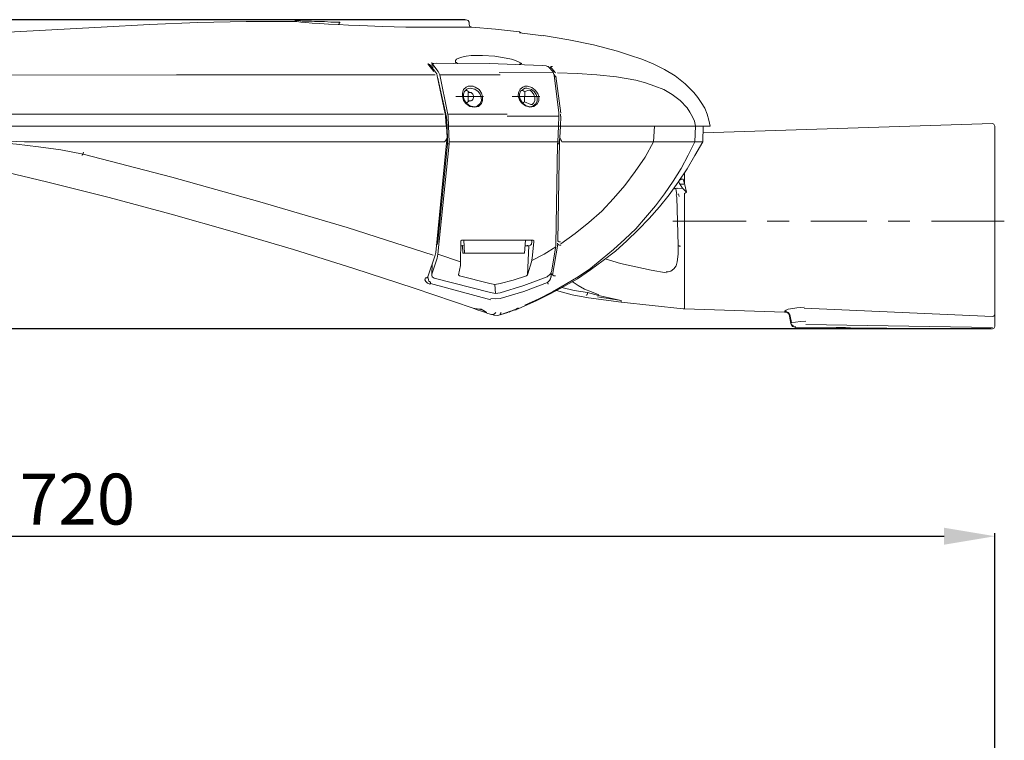
# Model space of a CAD drawing. Units: millimetres. Extents: x -3868 to 10928, y -785 to 3486.
# Drawn here: x 10099 to 10486, y -439 to -156 of the extents above; entities that cross this region are included whole.
import ezdxf

# ---------------------------------------------------------------- set-up
doc = ezdxf.new("R2010")
doc.units = ezdxf.units.MM
doc.header["$LTSCALE"] = 30.734
doc.header["$PDMODE"] = 3
doc.header["$PDSIZE"] = 0.3125
doc.layers.get('0').update_dxf_attribs({"linetype": 'CONTINUOUS'})
doc.layers.get('Defpoints').update_dxf_attribs({"linetype": 'CONTINUOUS'})
doc.layers.add('C00-00-00', color=7, linetype='CONTINUOUS')
doc.styles.get("Standard").update_dxf_attribs({"font": 'txt', "width": 0.8})
doc.dimstyles.new('ISO-25', dxfattribs={"dimtxt": 2.5, "dimasz": 2.5, "dimexe": 1.25, "dimexo": 0.625, "dimtad": 1, "dimtxsty": 'Standard', "dimcen": 2.5, "dimadec": 0, "dimazin": 0, "dimtfac": 1, "dimtmove": 0, "dimatfit": 3, "dimfxl": 1, "dimarcsym": 0})

# ---------------------------------------------------------------- blocks, each defined once
blk = doc.blocks.new('*D69')
at = {"color": 0, "lineweight": -2, "transparency": 16777216}
for p, q in [((9761.26, -620.39), (9761.26, -357.83)), ((9781.26, -359.08), (10462.34, -359.08)), ((10482.34, -574.31), (10482.34, -357.83))]:
    blk.add_line(p, q, dxfattribs=at)
at = {"color": 0, "transparency": 16777216}
for points in [[(9781.26, -355.74), (9781.26, -362.41), (9761.26, -359.08)], [(10462.34, -355.74), (10462.34, -362.41), (10482.34, -359.08)]]:
    blk.add_solid(points, dxfattribs=at)
at = {"layer": 'Defpoints', "color": 0, "transparency": 16777216}
for p in [(10482.34, -359.08), (10482.34, -574.94), (9761.26, -621.02)]:
    blk.add_point(p, dxfattribs=at)
at = {"color": 0, "transparency": 16777216, "insert": (10121.8, -347.08), "char_height": 20, "attachment_point": 5}
blk.add_mtext('720', dxfattribs=at)
blk = doc.blocks.new('*D70')
at = {"color": 0, "lineweight": -2, "transparency": 16777216}
for p, q in [((10273.98, -155.98), (9694.92, -155.98)), ((9696.17, -257.56), (9696.17, -175.98)), ((10480.74, -277.56), (9694.92, -277.56))]:
    blk.add_line(p, q, dxfattribs=at)
at = {"color": 0, "transparency": 16777216}
for points in [[(9692.83, -175.98), (9699.5, -175.98), (9696.17, -155.98)], [(9692.83, -257.56), (9699.5, -257.56), (9696.17, -277.56)]]:
    blk.add_solid(points, dxfattribs=at)
at = {"layer": 'Defpoints', "color": 0, "transparency": 16777216}
for p in [(9696.17, -155.98), (10274.6, -155.98), (10481.37, -277.56)]:
    blk.add_point(p, dxfattribs=at)
at = {"color": 0, "transparency": 16777216, "insert": (9684.17, -216.77), "char_height": 20, "attachment_point": 5, "rotation": 90}
blk.add_mtext('120', dxfattribs=at)

msp = doc.modelspace()

# ---------------------------------------------------------------- linework, layer by layer
at = {"layer": 'C00-00-00', "lineweight": 15}
for points in [[(10055.636, -162.951), (10131.141, -158.886), (10150.114, -157.918), (10169.088, -157.143), (10188.061, -156.756), (10207.034, -156.756)], [(10207.034, -156.756), (10207.614, -156.369)], [(10207.034, -156.756), (10207.227, -156.756), (10208.002, -156.756), (10209.551, -156.95), (10211.487, -157.143), (10214.003, -157.337), (10217.101, -157.53), (10220.392, -157.724), (10224.264, -157.918)], [(10208.389, -155.982), (10207.614, -156.369)], [(10224.845, -156.95), (10221.36, -156.95), (10218.843, -156.756), (10216.714, -156.756), (10214.971, -156.756), (10213.81, -156.562), (10213.035, -156.562), (10212.455, -156.562), (10212.261, -156.562), (10210.131, -156.562), (10208.776, -156.369), (10208.002, -156.369), (10207.614, -156.369)], [(10274.601, -155.982), (10208.389, -155.982)], [(10224.845, -156.95), (10224.845, -157.143), (10224.652, -157.337), (10224.652, -157.53), (10224.652, -157.724), (10224.458, -157.724), (10224.458, -157.918), (10224.264, -157.918)], [(10224.264, -157.918), (10228.33, -158.111), (10232.783, -158.305), (10241.689, -158.692), (10250.788, -158.886), (10255.047, -158.886), (10259.306, -158.886), (10262.985, -158.886), (10266.47, -158.886), (10269.374, -158.886), (10271.891, -158.886), (10274.02, -158.886), (10275.375, -158.886), (10276.343, -158.886), (10276.731, -158.886)], [(10275.763, -156.95), (10275.375, -156.369), (10274.601, -155.982)], [(10275.763, -156.95), (10275.763, -157.918)], [(10275.763, -157.918), (10275.956, -158.692), (10276.731, -158.886)], [(10276.731, -158.886), (10286.024, -159.66), (10295.51, -160.822)], [(10295.51, -160.822), (10296.091, -161.209)], [(10295.51, -161.209), (10304.997, -162.371)], [(10304.222, -162.371), (10304.997, -162.177)], [(10304.997, -162.177), (10314.87, -163.919), (10324.551, -165.855), (10334.037, -168.372), (10338.684, -169.921), (10343.524, -171.47), (10347.976, -173.406), (10352.429, -175.535), (10356.689, -178.052), (10360.561, -181.15), (10364.045, -184.635), (10365.594, -186.571), (10366.949, -188.507), (10368.305, -190.83), (10369.273, -193.153), (10369.854, -195.477), (10370.434, -197.8)], [(10296.478, -173.212), (10295.317, -172.631), (10293.961, -172.051), (10292.412, -171.47), (10290.283, -171.083), (10285.83, -170.308), (10280.99, -170.115), (10278.667, -170.115), (10276.537, -170.115), (10274.601, -170.308), (10272.859, -170.695), (10271.697, -171.083), (10270.729, -171.47), (10270.342, -172.051), (10270.342, -172.631)], [(10259.5, -173.406), (10259.694, -173.406), (10259.887, -173.599), (10260.081, -173.599), (10260.274, -173.793)], [(10259.5, -173.406), (10261.823, -176.31)], [(10260.274, -173.793), (10262.598, -176.697), (10262.985, -177.278), (10263.178, -178.052), (10266.276, -192.96), (10266.47, -193.928), (10266.663, -197.8)], [(10260.468, -174.18), (10260.662, -173.987), (10261.242, -173.793)], [(10261.049, -172.825), (10261.049, -173.019), (10261.242, -173.212), (10261.242, -173.406), (10261.242, -173.599), (10261.242, -173.793)], [(10261.436, -173.406), (10261.823, -173.212), (10262.985, -173.019), (10283.7, -173.212), (10304.416, -173.987), (10305.965, -174.18), (10306.545, -174.374), (10306.739, -174.374)], [(10261.436, -173.599), (10261.436, -173.406)], [(10261.436, -175.342), (10261.436, -173.599)], [(10261.436, -173.599), (10263.566, -176.31), (10263.759, -176.891), (10264.146, -177.665), (10267.244, -192.573), (10267.438, -193.928), (10267.631, -197.8)], [(10270.342, -172.631), (10270.535, -172.825), (10270.729, -172.825), (10270.923, -172.825), (10270.923, -173.019), (10271.116, -173.212)], [(10271.116, -173.212), (10271.116, -173.406)], [(10295.51, -173.599), (10295.704, -173.406), (10295.897, -173.406), (10296.091, -173.212), (10296.284, -173.212), (10296.478, -173.212)], [(10262.404, -177.665), (10211.68, -177.665), (10160.763, -177.665), (10057.96, -177.859), (10058.54, -181.15)], [(10287.96, -177.665), (10264.146, -177.665)], [(10309.062, -177.859), (10308.869, -177.084), (10308.675, -176.503), (10306.739, -174.374)], [(10307.32, -175.148), (10307.32, -174.955), (10307.513, -174.761), (10307.707, -174.761), (10307.707, -174.567), (10307.901, -174.567), (10308.094, -174.374), (10308.288, -174.374), (10308.481, -174.374)], [(10309.062, -177.859), (10310.998, -192.573), (10310.998, -193.928)], [(10309.256, -177.471), (10309.449, -177.859), (10309.643, -178.633)], [(10267.244, -204.769), (10267.244, -203.608), (10267.051, -197.8), (10266.857, -194.315), (10263.566, -179.601), (10263.566, -179.214), (10263.372, -179.02)], [(10274.214, -183.86), (10274.601, -183.86), (10274.795, -183.86), (10275.182, -184.054), (10275.569, -184.248), (10275.763, -184.635)], [(10275.375, -184.635), (10275.763, -184.635)], [(10275.763, -187.926), (10275.375, -187.926), (10275.375, -184.635)], [(10275.763, -187.926), (10276.537, -187.926), (10276.731, -187.732), (10277.118, -187.345), (10277.311, -186.958), (10277.505, -186.184), (10277.311, -185.603), (10277.118, -185.216), (10276.731, -184.828), (10276.537, -184.635), (10275.763, -184.635)], [(10296.091, -183.86), (10296.478, -183.86), (10296.865, -183.86), (10297.252, -184.054), (10297.64, -184.248)], [(10297.446, -188.313), (10297.64, -184.248)], [(10300.544, -184.441), (10299.769, -183.86), (10299.189, -183.667), (10297.64, -184.248)], [(10300.544, -184.441), (10301.125, -185.409), (10301.512, -186.571), (10301.512, -187.732), (10301.125, -188.7)], [(10275.763, -187.926), (10275.569, -188.12), (10275.182, -188.313), (10274.988, -188.507), (10274.601, -188.7)], [(10297.446, -188.313), (10297.059, -188.507), (10296.478, -188.7)], [(10297.446, -188.313), (10299.963, -189.281), (10300.157, -189.281), (10300.544, -189.281), (10301.125, -188.7)], [(10311.579, -193.153), (10311.579, -193.928)], [(10290.67, -193.928), (10310.998, -193.928), (10310.805, -197.8)], [(10367.724, -200.51), (10481.369, -196.832)], [(10482.337, -197.8), (10481.949, -197.025), (10481.369, -196.832)], [(10077.513, -197.8), (10172.572, -197.8), (10219.811, -197.8), (10266.857, -197.8)], [(10078.288, -197.8), (10172.572, -197.8), (10219.424, -197.8), (10265.889, -197.8)], [(10266.857, -197.8), (10267.051, -202.253), (10266.663, -203.221), (10266.47, -203.608), (10266.083, -203.995)], [(10266.663, -197.8), (10266.663, -197.606)], [(10267.051, -200.897), (10267.051, -200.704)], [(10310.805, -197.8), (10311.386, -197.8)], [(10311.386, -197.8), (10311.579, -197.8)], [(10311.386, -197.8), (10311.966, -197.8), (10312.741, -197.8)], [(10311.386, -202.253), (10311.579, -197.8), (10347.783, -197.8)], [(10312.741, -197.8), (10347.783, -197.8)], [(10363.852, -197.8), (10348.944, -197.8), (10347.783, -197.8)], [(10347.783, -197.8), (10348.944, -197.8)], [(10348.944, -197.8), (10363.852, -197.8)], [(10364.82, -197.8), (10364.433, -197.8), (10363.852, -197.8)], [(10363.852, -197.8), (10364.433, -197.8), (10364.82, -197.8)], [(10364.82, -197.8), (10367.337, -197.8), (10369.079, -197.8), (10370.241, -197.8), (10370.434, -197.8)], [(10364.82, -197.8), (10366.369, -197.8), (10367.724, -197.8), (10367.53, -203.995)], [(10482.337, -197.8), (10482.337, -271.369)], [(10100.939, -203.995), (10078.675, -203.027), (10052.539, -203.027), (9943.347, -203.027)], [(10100.939, -203.995), (10183.801, -203.995), (10225.039, -203.995), (10266.083, -203.995)], [(10259.5, -257.236), (10259.5, -257.042), (10262.404, -248.524), (10262.598, -247.556), (10266.857, -204.382)], [(10262.791, -244.652), (10263.178, -244.264), (10263.372, -243.296), (10267.244, -204.769)], [(10300.544, -249.685), (10301.125, -243.296), (10301.125, -242.909), (10300.737, -242.716), (10272.859, -242.716), (10272.471, -242.909), (10272.471, -243.103), (10272.278, -251.234), (10263.372, -248.136), (10267.825, -204.769)], [(10266.857, -204.382), (10267.051, -202.253)], [(10267.244, -204.77), (10266.857, -204.77)], [(10267.825, -204.769), (10267.244, -204.769)], [(10267.825, -203.995), (10267.825, -204.769)], [(10364.626, -203.995), (10366.175, -203.995), (10367.53, -203.995), (10364.433, -209.416), (10361.335, -214.643), (10357.85, -219.871), (10354.365, -224.904), (10350.493, -229.551), (10346.428, -234.197), (10342.168, -238.65), (10337.716, -242.909), (10333.263, -246.975), (10328.423, -250.653), (10323.389, -254.332), (10318.355, -257.817), (10312.934, -260.914), (10307.514, -263.818), (10302.093, -266.529), (10296.478, -269.046), (10294.929, -269.626), (10294.542, -269.82), (10294.349, -269.82)], [(10310.417, -204.769), (10309.837, -244.458)], [(10310.417, -204.769), (10310.611, -203.995)], [(10310.418, -204.77), (10310.998, -204.77)], [(10312.16, -203.995), (10311.966, -203.608), (10311.773, -203.221), (10311.386, -202.253), (10310.998, -204.769)], [(10310.998, -204.769), (10310.998, -204.576)], [(10312.16, -203.995), (10347.396, -203.995)], [(10347.396, -203.995), (10347.589, -203.995)], [(10347.589, -203.995), (10348.751, -203.995)], [(10348.751, -203.995), (10363.465, -203.995)], [(10363.658, -203.995), (10363.465, -203.995)], [(10364.433, -203.995), (10364.239, -203.995), (10363.658, -203.995)], [(10364.626, -203.995), (10364.433, -203.995)], [(10367.53, -203.995), (10367.53, -203.801)], [(10367.53, -203.995), (10367.53, -203.802)], [(10124.172, -208.061), (10123.978, -208.448), (10123.978, -208.835), (10123.785, -209.029), (10123.591, -209.416)], [(10277.311, -269.433), (10254.079, -261.495), (10230.46, -253.751), (10206.646, -246.394), (10182.64, -239.231), (10158.633, -232.455), (10134.239, -225.872), (10109.652, -219.677), (10084.87, -213.869)], [(10360.367, -216.192), (10360.367, -220.451)], [(10358.044, -219.483), (10358.237, -220.064)], [(10358.237, -220.064), (10358.431, -220.451)], [(10359.786, -218.709), (10359.399, -218.709), (10359.012, -218.709), (10358.818, -218.902), (10358.431, -218.709)], [(10360.367, -220.451), (10359.98, -220.645), (10359.593, -220.645), (10359.399, -220.645), (10359.012, -220.645), (10358.818, -220.645), (10358.625, -220.645), (10358.431, -220.451), (10358.431, -220.258)], [(10361.141, -223.743), (10359.593, -222.194), (10358.431, -220.451)], [(10360.367, -220.451), (10359.786, -218.709)], [(10360.367, -224.323), (10361.141, -223.743), (10360.367, -220.451)], [(10356.301, -222), (10356.495, -222.387)], [(10357.463, -222.194), (10357.269, -222.194), (10357.076, -222.387), (10356.882, -222.387), (10356.689, -222.387), (10356.495, -222.387)], [(10360.367, -224.323), (10360.367, -269.626)], [(10357.076, -224.904), (10357.269, -225.872)], [(10357.269, -225.872), (10357.85, -244.652)], [(10358.237, -225.485), (10358.044, -224.517)], [(10272.665, -242.716), (10299.963, -242.716)], [(10297.833, -242.716), (10297.446, -247.749)], [(10299.769, -244.652), (10300.157, -244.264), (10300.35, -243.296)], [(10299.963, -242.716), (10300.35, -242.909), (10300.35, -243.296)], [(10311.579, -243.296), (10311.386, -243.296), (10311.192, -243.296), (10310.998, -243.296), (10310.805, -243.103), (10310.611, -243.103), (10310.417, -243.103)], [(10273.246, -244.845), (10273.052, -244.845), (10272.471, -244.845)], [(10273.246, -247.749), (10273.052, -244.845)], [(10273.052, -244.845), (10273.246, -244.845)], [(10273.246, -244.845), (10273.246, -244.652)], [(10298.608, -244.845), (10297.64, -244.845)], [(10298.608, -244.845), (10298.608, -244.652)], [(10299.189, -244.845), (10298.995, -244.845), (10298.801, -244.845), (10298.608, -244.845)], [(10299.189, -244.845), (10299.769, -244.652)], [(10309.643, -245.813), (10308.094, -255.106)], [(10309.837, -244.458), (10309.643, -245.813)], [(10311.773, -244.458), (10311.579, -244.652), (10311.385, -244.652), (10311.192, -244.652), (10310.998, -244.458), (10310.805, -244.458), (10310.611, -244.264), (10310.417, -244.071), (10310.417, -243.877)], [(10357.85, -244.652), (10357.85, -248.137), (10357.463, -251.234), (10357.076, -252.783), (10356.108, -253.945), (10354.946, -254.913), (10353.978, -255.106), (10353.204, -255.106)], [(10358.818, -245.039), (10358.625, -245.039), (10358.431, -245.039), (10358.237, -244.845), (10358.044, -244.845), (10357.85, -244.845), (10357.85, -244.652)], [(10263.372, -248.137), (10263.178, -249.685), (10261.049, -256.074)], [(10272.278, -251.234), (10272.278, -252.589)], [(10273.246, -247.749), (10273.439, -247.749)], [(10296.672, -247.749), (10274.795, -247.749), (10273.439, -247.749)], [(10297.446, -247.749), (10296.672, -247.749)], [(10300.544, -249.685), (10300.157, -251.234), (10298.801, -255.881)], [(10261.049, -256.268), (10261.242, -252.009)], [(10272.278, -252.589), (10271.503, -256.268), (10271.891, -256.655), (10283.894, -259.753)], [(10306.352, -257.042), (10307.513, -256.074), (10308.094, -255.106)], [(10258.532, -257.429), (10258.338, -258.204), (10258.726, -258.978), (10259.306, -259.559), (10260.274, -259.946)], [(10259.5, -257.042), (10259.306, -257.236), (10259.113, -257.429), (10258.919, -257.429), (10258.726, -257.429), (10258.532, -257.429)], [(10260.468, -259.172), (10259.887, -258.785), (10259.694, -258.204), (10259.5, -257.042)], [(10260.468, -259.172), (10260.468, -259.365), (10260.468, -259.559), (10260.468, -259.753), (10260.274, -259.946)], [(10261.049, -256.074), (10261.049, -256.268)], [(10261.049, -256.461), (10261.242, -257.042), (10262.017, -257.623)], [(10262.017, -257.623), (10284.088, -263.237)], [(10287.96, -259.753), (10292.993, -258.397), (10298.221, -256.655)], [(10287.96, -263.431), (10297.252, -260.527), (10306.352, -257.042)], [(10298.221, -256.655), (10298.608, -256.268), (10298.801, -255.881)], [(10308.094, -255.881), (10307.707, -257.817), (10307.32, -258.591), (10306.545, -259.365)], [(10309.643, -256.655), (10309.45, -256.655), (10309.256, -256.655), (10309.062, -256.655), (10308.869, -256.655), (10308.675, -256.461), (10308.482, -256.461), (10308.482, -256.268), (10308.288, -256.268), (10308.288, -256.074), (10308.094, -255.881)], [(10283.894, -259.753), (10285.83, -260.14), (10287.96, -259.753)], [(10306.545, -259.365), (10297.252, -262.85), (10287.96, -265.561)], [(10306.545, -259.365), (10306.545, -259.559), (10306.739, -259.753), (10306.739, -259.946)], [(10335.392, -267.11), (10322.614, -265.367), (10316.226, -264.205), (10310.03, -262.463)], [(10322.227, -263.237), (10317, -262.463), (10312.16, -261.301)], [(10284.088, -263.237), (10286.024, -263.625), (10287.96, -263.431)], [(10287.96, -265.561), (10286.217, -265.754), (10284.281, -265.561)], [(10322.227, -263.237), (10322.227, -263.431), (10322.227, -263.625), (10322.227, -263.818), (10322.034, -264.012), (10322.034, -264.206), (10321.84, -264.206), (10321.646, -264.399)], [(10326.487, -264.399), (10322.227, -263.237)], [(10326.099, -264.98), (10335.392, -266.335)], [(10335.392, -266.335), (10326.487, -264.399)], [(10335.392, -266.335), (10335.392, -266.916), (10335.392, -267.11)], [(10282.345, -270.982), (10282.152, -270.982), (10281.764, -270.594), (10280.409, -269.82), (10278.667, -269.626), (10277.311, -269.433)], [(10277.311, -269.433), (10278.86, -270.014), (10280.603, -270.594), (10282.152, -271.175), (10282.539, -271.175), (10282.732, -271.369)], [(10283.12, -271.562), (10282.732, -271.369), (10282.539, -271.175), (10282.151, -270.788), (10281.571, -270.401), (10280.796, -270.014), (10278.86, -269.626), (10278.086, -269.626), (10277.311, -269.433)], [(10282.732, -271.369), (10282.539, -271.175), (10282.345, -270.982), (10282.345, -270.788)], [(10293.187, -270.207), (10290.67, -271.175), (10288.347, -271.95)], [(10293.187, -270.207), (10291.444, -270.982)], [(10293.187, -270.207), (10293.187, -270.014)], [(10294.155, -270.014), (10293.961, -270.014), (10293.381, -270.207), (10293.187, -270.207)], [(10293.768, -270.014), (10293.574, -270.014)], [(10293.768, -270.014), (10293.768, -269.82)], [(10294.736, -269.433), (10294.155, -269.82)], [(10294.542, -269.82), (10294.348, -269.82), (10294.155, -270.014)], [(10294.929, -269.433), (10294.929, -269.239)], [(10360.367, -269.626), (10359.786, -269.626), (10335.392, -267.11)], [(10399.668, -270.982), (10360.367, -269.626)], [(10407.412, -269.046), (10404.508, -269.239), (10401.992, -269.626), (10401.024, -269.82), (10400.249, -270.207), (10399.862, -270.401), (10399.668, -270.594)], [(10399.668, -270.594), (10400.056, -270.594), (10400.443, -270.788), (10400.83, -270.982), (10401.024, -271.175), (10401.411, -271.562), (10401.604, -271.95), (10401.604, -272.337)], [(10284.475, -271.95), (10283.12, -271.562)], [(10286.217, -271.175), (10285.83, -271.562), (10285.443, -271.756), (10285.056, -271.95), (10284.668, -271.95), (10284.475, -271.95)], [(10284.475, -271.95), (10284.475, -271.756)], [(10284.475, -271.95), (10285.636, -272.143)], [(10288.347, -271.95), (10286.798, -272.337), (10285.443, -272.143)], [(10288.153, -271.175), (10288.153, -271.562), (10287.96, -271.756), (10287.96, -271.95), (10287.766, -272.143)], [(10288.153, -271.175), (10288.347, -271.175)], [(10290.864, -271.175), (10288.347, -271.95)], [(10288.347, -271.95), (10288.347, -271.756)], [(10401.604, -272.53), (10401.411, -271.95), (10401.024, -271.369), (10400.443, -270.982), (10399.668, -270.982)], [(10401.604, -272.337), (10402.185, -275.047)], [(10402.185, -275.434), (10401.604, -272.53)], [(10407.993, -274.466), (10405.864, -274.66), (10403.928, -274.854), (10402.572, -275.047), (10402.185, -275.047)], [(10482.337, -273.692), (10482.337, -272.337), (10482.337, -271.756), (10482.337, -271.369)], [(10482.337, -275.434), (10482.337, -273.692)], [(10404.121, -276.79), (10403.734, -276.79), (10403.347, -276.596), (10403.153, -276.402), (10402.766, -276.209), (10402.572, -276.015), (10402.379, -275.822), (10402.185, -275.434), (10402.185, -275.047)], [(10404.121, -276.983), (10403.347, -276.79), (10402.766, -276.596), (10402.379, -276.015), (10402.185, -275.241)], [(10419.222, -277.177), (10403.928, -276.983)], [(10419.997, -276.983), (10419.416, -277.177), (10419.222, -277.177)], [(10425.611, -277.177), (10425.418, -277.177), (10425.03, -277.177), (10423.675, -276.983), (10421.739, -276.983), (10419.997, -276.983)], [(10454.071, -277.37), (10425.611, -277.177)], [(10455.039, -277.37), (10454.264, -277.37), (10454.071, -277.37)], [(10460.653, -277.564), (10460.46, -277.37), (10460.072, -277.37), (10458.524, -277.37), (10456.781, -277.37), (10455.039, -277.37)], [(10481.369, -277.564), (10460.653, -277.564)], [(10481.369, -277.564), (10481.949, -277.37), (10482.337, -276.596)], [(10482.337, -276.209), (10482.337, -275.822), (10482.337, -275.434)], [(10482.337, -276.596), (10482.337, -276.209)]]:
    msp.add_lwpolyline(points, dxfattribs=at)
at = {"layer": 'C00-00-00', "lineweight": 9}
for points in [[(10269.567, -173.212), (10261.049, -173.019)], [(10287.572, -176.697), (10308.675, -176.891)], [(10307.707, -174.567), (10309.643, -176.891)], [(10310.417, -176.891), (10318.162, -177.084), (10325.906, -177.665), (10333.65, -178.44), (10341.2, -179.795), (10345.072, -180.763), (10348.751, -182.118), (10352.236, -183.473), (10355.527, -185.409), (10358.625, -187.732), (10361.335, -190.637), (10362.497, -192.379), (10363.465, -194.121), (10364.239, -195.864), (10364.626, -197.8)], [(10311.773, -192.766), (10309.837, -178.246)], [(10270.535, -186.184), (10281.377, -186.184)], [(10292.606, -186.184), (10303.448, -186.184)], [(10065.51, -193.153), (10265.695, -193.153)], [(10267.438, -193.153), (10290.67, -193.153)], [(10311.579, -197.8), (10311.773, -193.928)], [(10267.05, -200.897), (10267.05, -200.704)], [(10348.557, -197.8), (10348.17, -203.995)], [(10364.626, -197.8), (10364.433, -203.995)], [(10123.978, -208.835), (10115.266, -207.093), (10106.554, -205.931), (10097.842, -204.963), (10088.936, -204.189), (10071.125, -203.221), (10053.507, -203.027)], [(10297.64, -268.271), (10303.061, -265.754), (10308.481, -263.044), (10313.515, -260.14), (10318.549, -257.042), (10323.389, -253.751), (10328.035, -250.073), (10332.488, -246.394), (10336.941, -242.328), (10341.2, -238.263), (10345.072, -233.81), (10348.944, -229.163), (10352.429, -224.517), (10355.914, -219.483), (10359.012, -214.45), (10361.722, -209.222), (10364.433, -203.995)], [(10311.192, -203.414), (10310.611, -243.103)], [(10348.17, -203.995), (10344.879, -209.997), (10341.007, -215.611), (10336.941, -221.226), (10332.488, -226.259), (10327.842, -231.293), (10322.808, -235.746), (10317.387, -240.005), (10311.773, -244.071)], [(10261.63, -248.524), (10227.749, -237.682), (10193.481, -227.615), (10158.827, -217.934), (10123.978, -208.835)], [(10356.108, -222.194), (10356.301, -222.581)], [(10357.269, -224.904), (10356.882, -222.387)], [(10357.463, -222.387), (10359.593, -222.194)], [(10355.721, -235.165), (10384.567, -235.165)], [(10392.892, -235.165), (10401.411, -235.165)], [(10409.929, -235.165), (10432, -235.165)], [(10440.325, -235.165), (10448.843, -235.165)], [(10457.362, -235.165), (10486.015, -235.165)], [(10273.633, -242.716), (10273.827, -247.749)], [(10300.931, -242.716), (10300.157, -242.909)], [(10299.189, -244.845), (10298.608, -256.268)], [(10309.837, -245.232), (10305.19, -248.137), (10300.35, -250.653)], [(10310.611, -244.264), (10308.481, -256.461)], [(10357.85, -244.652), (10357.85, -244.458)], [(10353.204, -255.493), (10347.202, -254.525), (10341.2, -253.17), (10335.199, -251.815), (10329.197, -250.073)], [(10307.901, -257.236), (10307.901, -255.687)], [(10326.68, -264.205), (10323.776, -263.044), (10321.066, -261.882), (10318.549, -260.527), (10316.226, -258.978)], [(10284.281, -266.142), (10260.468, -259.753)], [(10285.83, -260.14), (10286.024, -263.625)], [(10288.347, -271.95), (10292.025, -270.594)], [(10481.369, -272.724), (10407.412, -269.433)], [(10282.732, -271.369), (10283.12, -271.562)], [(10401.411, -271.95), (10401.411, -271.562)], [(10402.379, -275.047), (10401.798, -271.95)], [(10481.369, -272.724), (10481.756, -272.53), (10482.143, -272.337), (10482.337, -271.562)], [(10482.337, -275.434), (10482.337, -273.692)], [(10402.379, -276.015), (10402.379, -275.822)], [(10481.369, -276.983), (10456.588, -276.596), (10432.194, -276.209), (10407.993, -275.822)]]:
    msp.add_lwpolyline(points, dxfattribs=at)
at = {"layer": 'C00-00-00', "lineweight": 15}
for points in [[(10276.343, -182.118), (10275.375, -182.118), (10274.601, -182.505), (10273.439, -183.473), (10273.052, -184.828), (10273.052, -186.184), (10273.439, -187.732), (10274.407, -188.894), (10275.956, -190.056), (10276.924, -190.249), (10277.699, -190.443), (10278.667, -190.249), (10279.441, -190.056), (10280.603, -188.894), (10280.99, -187.732), (10280.99, -186.184), (10280.603, -184.828), (10279.635, -183.473), (10278.086, -182.505), (10277.311, -182.118)], [(10276.15, -182.892), (10277.892, -183.28), (10279.247, -184.248), (10280.022, -185.216), (10280.409, -186.571), (10280.603, -187.732), (10280.022, -188.894), (10279.054, -189.862), (10278.473, -190.056), (10277.699, -190.249), (10275.956, -189.862), (10274.795, -188.894), (10273.827, -187.732), (10273.439, -186.571), (10273.439, -185.216), (10273.827, -184.248), (10274.795, -183.28), (10275.375, -183.086)], [(10299.576, -190.443), (10300.35, -190.249), (10301.125, -190.056), (10302.48, -189.088), (10303.061, -187.926), (10303.061, -186.377), (10302.673, -185.022), (10301.705, -183.667), (10300.35, -182.699), (10298.608, -182.118), (10297.64, -182.118), (10296.865, -182.505), (10295.704, -183.28), (10295.123, -184.635), (10294.929, -185.99), (10295.51, -187.539), (10296.285, -188.7), (10297.833, -189.862)], [(10299.382, -190.249), (10297.833, -189.668), (10296.672, -188.7), (10295.897, -187.539), (10295.51, -186.377), (10295.51, -185.216), (10295.897, -184.054), (10297.059, -183.28), (10297.64, -182.892), (10298.414, -182.892), (10300.157, -183.473), (10301.318, -184.248), (10302.093, -185.409), (10302.48, -186.764), (10302.48, -187.926), (10301.899, -189.088), (10300.931, -189.862), (10300.157, -190.056)], [(10310.805, -197.8), (10310.611, -203.995), (10267.825, -203.995), (10267.631, -197.8)]]:
    msp.add_lwpolyline(points, close=True, dxfattribs=at)

# ---------------------------------------------------------------- dimensions: what is measured, and where the dimension line sits
for base, p1, p2, angle, text, picture, middle in [((9696.166, -155.982), (10481.369, -277.564), (10274.601, -155.982), 90, '120', '*D70', (9684.166, -216.773)), ((10482.337, -359.077), (9761.263, -621.015), (10482.337, -574.938), 180, '720', '*D69', (10121.8, -347.077))]:
    dim = msp.add_linear_dim(base=base, p1=p1, p2=p2, angle=angle, text=text, dimstyle='ISO-25', override={"dimtxt": 20, "dimasz": 20, "dimgap": 2})
    dim.commit()
    dim.dimension.update_dxf_attribs({"geometry": picture, "text_midpoint": middle})

doc.saveas('drawing.dxf')
